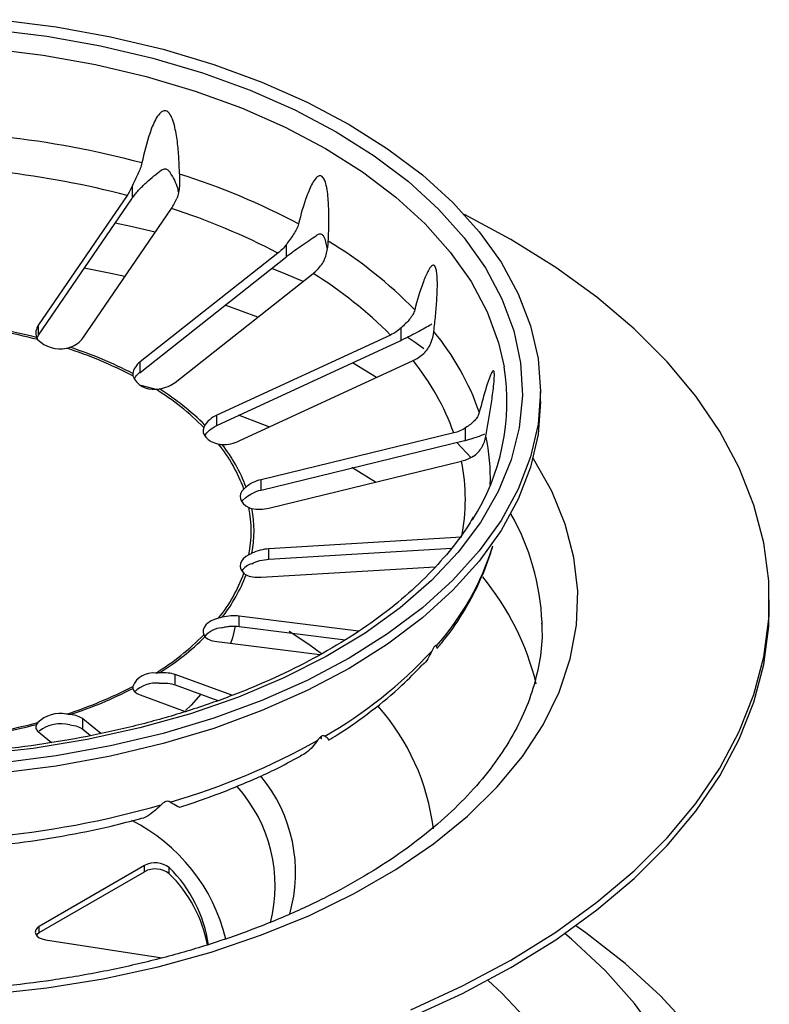
# Model space of a CAD drawing. Units: millimetres. Extents: x 4 to 1496, y 5 to 1495.
# Drawn here: x 390 to 438, y 1051 to 1114 of the extents above; entities that cross this region are included whole.
import ezdxf

# ---------------------------------------------------------------- set-up
doc = ezdxf.new("R2010")
doc.units = ezdxf.units.MM

msp = doc.modelspace()

# ---------------------------------------------------------------- linework, layer by layer
at = {"color": 7, "linetype": 'Continuous', "lineweight": 25}
for p, q in [((396.944, 1102.339), (396.944, 1103.143)), ((396.596, 1102.494), (390.906, 1094.172)), ((390.906, 1093.508), (396.91, 1102.288)), ((393.757, 1093.334), (399.448, 1101.655)), ((409.299, 1099.712), (409.461, 1099.05)), ((406.831, 1098.549), (406.831, 1099.354)), ((406.29, 1098.785), (397.427, 1091.795)), ((397.427, 1091.13), (406.779, 1098.507)), ((399.689, 1090.488), (408.553, 1097.479)), ((390.906, 1093.508), (390.906, 1094.172)), ((414.206, 1093.181), (414.206, 1093.985)), ((413.524, 1093.529), (402.356, 1088.37)), ((402.356, 1087.706), (414.14, 1093.149)), ((403.808, 1086.724), (414.977, 1091.883)), ((397.427, 1091.13), (397.427, 1091.795)), ((423.163, 1089.256), (423.163, 1089.909)), ((402.356, 1087.706), (402.356, 1088.37)), ((418.346, 1086.76), (418.346, 1087.564)), ((417.591, 1087.239), (405.21, 1084.233)), ((405.21, 1083.569), (418.273, 1086.741)), ((405.711, 1082.409), (418.091, 1085.415)), ((405.21, 1083.569), (405.21, 1084.233)), ((418.091, 1080.532), (405.711, 1079.79)), ((405.711, 1079.126), (417.439, 1079.829)), ((405.711, 1079.126), (405.711, 1079.79)), ((405.21, 1077.966), (416.386, 1078.635)), ((437.863, 1076.028), (437.863, 1076.518)), ((403.808, 1074.811), (403.808, 1075.475)), ((411.47, 1074.507), (403.808, 1075.475)), ((403.808, 1074.811), (410.602, 1073.953)), ((423.263, 1074.64), (423.257, 1075.056)), ((402.356, 1073.829), (408.975, 1072.993)), ((416.5, 1073.444), (416.475, 1073.556)), ((399.689, 1071.047), (399.689, 1071.711)), ((403.321, 1070.382), (399.689, 1071.711)), ((399.689, 1071.047), (402.434, 1070.042)), ((397.427, 1070.405), (400.327, 1069.344)), ((393.757, 1068.201), (393.757, 1068.865)), ((394.915, 1067.935), (393.757, 1068.865)), ((390.906, 1068.027), (391.744, 1067.353)), ((393.757, 1068.201), (394.254, 1067.802)), ((408.972, 1067.65), (409.042, 1067.625)), ((397.724, 1059.44), (390.956, 1055.533)), ((390.956, 1055.14), (397.724, 1059.047)), ((397.724, 1059.047), (397.724, 1059.44)), ((399.308, 1058.916), (399.308, 1059.31)), ((390.956, 1055.14), (390.956, 1055.533)), ((391.354, 1054.674), (398.846, 1053.515))]:
    msp.add_line(p, q, dxfattribs=at)
at = {"color": 8, "linetype": 'Continuous', "lineweight": 25}
for p, q in [((404.991, 1094.676), (402.897, 1095.455)), ((412.618, 1090.793), (411.073, 1091.743)), ((398.549, 1090.014), (397.492, 1090.28)), ((418.698, 1085.647), (417.783, 1086.63)), ((412.549, 1084.077), (411.027, 1085.009)), ((409.094, 1067.607), (409.094, 1067.753))]:
    msp.add_line(p, q, dxfattribs=at)
at = {"color": 7, "linetype": 'Continuous', "lineweight": 25, "flags": 128}
for points in [[(388.456, 1113.787), (392.034, 1113.329), (395.528, 1112.693), (398.913, 1111.884), (402.163, 1110.907), (405.253, 1109.77), (408.16, 1108.483), (410.862, 1107.054)], [(387.908, 1113.161), (391.442, 1112.725), (394.894, 1112.112), (398.24, 1111.324), (401.452, 1110.369), (404.505, 1109.254), (407.375, 1107.987), (410.04, 1106.579)], [(410.862, 1107.054), (413.337, 1105.494), (415.568, 1103.816), (417.536, 1102.032), (419.228, 1100.156), (420.63, 1098.202), (421.732, 1096.184), (422.525, 1094.119), (423.003, 1092.022), (423.163, 1089.909), (423.003, 1087.796), (422.525, 1085.699), (421.732, 1083.634), (420.63, 1081.616), (419.228, 1079.662), (417.536, 1077.786), (415.568, 1076.002), (413.337, 1074.324), (410.862, 1072.765), (408.16, 1071.336), (405.253, 1070.048), (402.163, 1068.911), (398.913, 1067.935), (395.528, 1067.125), (392.034, 1066.489), (388.456, 1066.031)], [(410.04, 1106.579), (412.479, 1105.041), (414.673, 1103.384), (416.605, 1101.621), (418.259, 1099.767), (419.623, 1097.836), (420.686, 1095.843), (421.44, 1093.803), (421.879, 1091.733), (421.999, 1089.648), (421.799, 1087.566), (421.281, 1085.502), (420.449, 1083.472), (419.31, 1081.493), (417.872, 1079.58), (416.147, 1077.747), (414.149, 1076.01), (411.892, 1074.381), (409.394, 1072.874), (406.676, 1071.5), (403.758, 1070.271), (400.663, 1069.195), (397.415, 1068.281), (394.04, 1067.537), (390.565, 1066.967), (387.016, 1066.577)], [(414.833, 1050.182), (418.148, 1051.708), (421.256, 1053.373), (424.14, 1055.167), (426.784, 1057.081), (429.172, 1059.103), (431.292, 1061.223), (433.132, 1063.428), (434.681, 1065.707), (435.931, 1068.046), (436.875, 1070.433), (437.507, 1072.853), (437.823, 1075.294), (437.823, 1077.742), (437.507, 1080.183), (436.875, 1082.603), (435.931, 1084.99), (434.681, 1087.329), (433.132, 1089.607), (431.292, 1091.813), (429.172, 1093.932), (426.784, 1095.955), (424.14, 1097.869), (421.256, 1099.663), (418.27, 1101.267)], [(423.163, 1089.256), (423.003, 1087.143), (422.525, 1085.046), (421.732, 1082.981), (420.63, 1080.963), (419.228, 1079.009), (417.536, 1077.133), (415.568, 1075.349), (413.337, 1073.671), (410.862, 1072.111), (408.16, 1070.682), (405.253, 1069.395), (402.163, 1068.258), (398.913, 1067.281), (395.528, 1066.472), (392.034, 1065.836), (388.456, 1065.378)], [(401.527, 1087.592), (401.485, 1087.43), (401.493, 1087.267), (401.551, 1087.107), (401.656, 1086.955), (401.807, 1086.816), (401.997, 1086.695), (402.222, 1086.596), (402.473, 1086.52)], [(404.098, 1083.633), (403.971, 1083.487), (403.891, 1083.33), (403.861, 1083.167), (403.88, 1083.004), (403.949, 1082.846), (404.065, 1082.696), (404.225, 1082.561), (404.424, 1082.445)], [(403.964, 1082.822), (404.041, 1082.921), (404.228, 1083.084)], [(404.424, 1079.409), (404.225, 1079.293), (404.065, 1079.158), (403.949, 1079.009), (403.88, 1078.85), (403.861, 1078.687), (403.891, 1078.524), (403.971, 1078.367), (404.098, 1078.221)], [(414.833, 1049.692), (418.148, 1051.218), (421.256, 1052.883), (424.14, 1054.677), (426.784, 1056.591), (429.172, 1058.613), (431.292, 1060.733), (433.132, 1062.939), (434.681, 1065.217), (435.931, 1067.556), (436.875, 1069.943), (437.507, 1072.363), (437.823, 1074.804), (437.863, 1076.028)], [(402.473, 1075.334), (402.222, 1075.259), (401.997, 1075.159), (401.807, 1075.038), (401.656, 1074.899), (401.551, 1074.747), (401.493, 1074.587), (401.485, 1074.424), (401.527, 1074.262)], [(403.537, 1074.819), (403.365, 1074.083), (403.25, 1073.715)], [(401.344, 1070.448), (400.704, 1069.752), (400.353, 1069.41)], [(390.956, 1055.533), (390.815, 1055.426), (390.726, 1055.303), (390.696, 1055.17), (390.726, 1055.037), (390.815, 1054.913), (390.956, 1054.807), (391.14, 1054.725), (391.354, 1054.674)], [(432.87, 1048.905), (430.871, 1051.07), (428.601, 1053.143), (426.071, 1055.115), (425.427, 1055.572)], [(390.763, 1054.973), (390.815, 1055.033), (390.956, 1055.14)], [(430.789, 1048.393), (429.197, 1050.581), (427.317, 1052.691), (425.16, 1054.71), (424.727, 1055.077)], [(422.489, 1049.313), (420.68, 1051.244), (419.793, 1052.068)]]:
    msp.add_lwpolyline(points, dxfattribs=at)
at = {"color": 8, "linetype": 'Continuous', "lineweight": 25, "flags": 128}
for points in [[(387.746, 1111.926), (391.194, 1111.502), (394.563, 1110.903), (397.828, 1110.134), (400.962, 1109.202), (403.942, 1108.114), (406.743, 1106.878), (409.344, 1105.504)], [(409.344, 1105.504), (411.724, 1104.002), (413.865, 1102.385), (415.75, 1100.665), (417.365, 1098.856), (418.696, 1096.971), (419.734, 1095.026), (420.469, 1093.035), (420.827, 1091.477)], [(398.409, 1100.137), (396.84, 1100.499), (395.824, 1100.712)], [(396.459, 1097.283), (395.562, 1097.478), (393.848, 1097.814)], [(407.917, 1096.974), (406.801, 1097.444), (405.891, 1097.806)], [(415.664, 1092.651), (415.108, 1093.04), (414.602, 1093.38)], [(405.71, 1087.624), (405.311, 1087.787), (403.752, 1088.388)], [(387.736, 1051.169), (391.436, 1051.582), (395.063, 1052.175), (398.589, 1052.943), (401.989, 1053.881), (405.24, 1054.982), (408.317, 1056.238), (411.198, 1057.641), (413.863, 1059.179), (416.292, 1060.842), (418.468, 1062.619), (420.376, 1064.495), (422.001, 1066.458), (423.331, 1068.494), (424.358, 1070.587), (425.074, 1072.723), (425.473, 1074.887), (425.553, 1077.062), (425.313, 1079.233), (424.755, 1081.385), (423.883, 1083.501), (422.704, 1085.568), (422.683, 1085.599)], [(409.094, 1073.055), (408.277, 1073.649), (407.02, 1074.481)]]:
    msp.add_lwpolyline(points, dxfattribs=at)
at = {"color": 7, "linetype": 'Continuous', "lineweight": 25}
for centre, radius, start, end in [((381.9, 1045.947), 60.688, 75.05456, 83.69815), ((381.873, 1046.195), 58.192, 75.34402, 83.40868), ((386.36, 1060.721), 45.245, 61.98761, 72.50369), ((386.151, 1060.361), 43.382, 62.33982, 72.15148), ((394.771, 1075.292), 28.401, 44.35356, 58.70735), ((394.217, 1074.333), 27.226, 44.8339, 58.22701), ((381.611, 1057.762), 36.652, 75.39617, 83.35654), ((381.616, 1057.586), 36.945, 75.6431, 83.1096), ((403.3, 1083.017), 16.867, 19.20425, 39.54071), ((392.284, 1094.669), 2.031, 225.15048, 282.06779), ((384.305, 1066.684), 27.323, 62.40326, 72.08804), ((384.333, 1066.579), 27.541, 62.70371, 71.78759), ((402.395, 1081.744), 16.159, 19.88209, 38.86287), ((406.788, 1089.264), 14.212, 327.57903, 8.95594), ((398.272, 1091.465), 1.426, 203.38034, 276.62503), ((389.386, 1075.484), 17.147, 44.92044, 58.14048), ((389.454, 1075.45), 17.28, 45.33027, 57.73064), ((394.536, 1080.152), 10.176, 20.00427, 38.74069), ((394.646, 1080.157), 10.25, 20.58315, 38.16182), ((405.852, 1082.973), 12.481, 348.71999, 11.28001), ((396.713, 1080.927), 7.859, 348.86461, 11.13539), ((396.84, 1080.941), 7.912, 349.55017, 10.44983), ((403.643, 1085.011), 17.201, 318.24475, 343.01029), ((404.945, 1077.672), 1.21, 106.4225, 144.23824), ((394.536, 1081.702), 10.176, 321.25931, 339.99573), ((394.646, 1081.724), 10.25, 321.83818, 339.41685), ((389.386, 1086.37), 17.147, 301.85952, 315.07956), ((389.454, 1086.431), 17.28, 302.26936, 314.66973), ((402.795, 1073.164), 1.562, 94.08185, 141.25679), ((394.973, 1092.85), 28.896, 299.72026, 317.21883), ((398.272, 1070.39), 1.426, 83.37497, 156.61966), ((398.443, 1069.269), 1.897, 83.47535, 135.59273), ((384.305, 1095.17), 27.323, 287.91196, 297.59674), ((384.333, 1095.302), 27.541, 288.21241, 297.29629), ((392.284, 1067.185), 2.031, 77.93221, 134.84952), ((381.611, 1104.093), 36.652, 276.64346, 284.60383), ((381.616, 1104.296), 36.945, 276.8904, 284.3569), ((392.335, 1066.281), 2.275, 75.09263, 127.68233), ((386.426, 1107.656), 45.997, 286.3429, 299.1658), ((381.901, 1122.674), 61.684, 275.35394, 285.89336), ((391.689, 1051.985), 11.582, 13.66092, 63.30566), ((398.417, 1058.178), 1.44, 51.79839, 118.79126), ((398.417, 1057.785), 1.44, 51.79839, 118.79126), ((393.265, 1053.137), 8.638, 8.04244, 45.61028), ((393.177, 1052.682), 8.744, 10.79715, 45.48295)]:
    msp.add_arc(centre, radius, start, end, dxfattribs=at)
at = {"color": 8, "linetype": 'Continuous', "lineweight": 25}
for centre, radius, start, end in [((406.885, 1084.291), 13.055, 358.34115, 12.077), ((407.895, 1074.449), 15.374, 2.26384, 29.6045), ((406.012, 1066.966), 17.379, 13.83209, 39.36978), ((401.97, 1060.086), 14.408, 6.8543, 41.85087), ((397.67, 1058.996), 9.751, 344.01927, 39.46824), ((396.606, 1058.153), 9.507, 345.42014, 42.03589)]:
    msp.add_arc(centre, radius, start, end, dxfattribs=at)
at = {"color": 7, "linetype": 'Continuous', "lineweight": 25}
for points, knots in [([(399.963, 1103.873), (399.955, 1104.218), (399.942, 1104.563), (399.899, 1105.256), (399.869, 1105.603), (399.803, 1106.126), (399.778, 1106.3), (399.715, 1106.651), (399.679, 1106.827), (399.587, 1107.178), (399.533, 1107.351), (399.416, 1107.605), (399.37, 1107.689), (399.282, 1107.802), (399.25, 1107.837), (399.176, 1107.896), (399.134, 1107.919), (399.007, 1107.954), (398.924, 1107.932), (398.788, 1107.855), (398.73, 1107.801), (398.575, 1107.628), (398.492, 1107.493), (398.268, 1107.074), (398.154, 1106.776), (397.844, 1105.863), (397.687, 1105.227), (397.552, 1104.582)], [0, 0, 0, 0, 0.125, 0.125, 0.25, 0.25, 0.3125, 0.3125, 0.375, 0.375, 0.4375, 0.4375, 0.46875, 0.46875, 0.484375, 0.484375, 0.5, 0.5, 0.53125, 0.53125, 0.5625, 0.5625, 0.625, 0.625, 0.75, 0.75, 1, 1, 1, 1]), ([(397.552, 1104.582), (397.527, 1104.465), (397.49, 1104.348), (397.399, 1104.111), (397.345, 1103.99), (397.231, 1103.749), (397.171, 1103.629), (397.053, 1103.387), (396.995, 1103.264), (396.944, 1103.143)], [0, 0, 0, 0, 0.25, 0.25, 0.5, 0.5, 0.75, 0.75, 1, 1, 1, 1]), ([(396.944, 1102.339), (396.995, 1102.418), (397.055, 1102.498), (397.188, 1102.663), (397.262, 1102.748), (397.492, 1102.997), (397.66, 1103.161), (397.992, 1103.467), (398.161, 1103.612), (398.486, 1103.88), (398.643, 1104.003), (398.793, 1104.118)], [0, 0, 0, 0, 0.125, 0.125, 0.25, 0.25, 0.5, 0.5, 0.75, 0.75, 1, 1, 1, 1]), ([(398.793, 1104.118), (398.834, 1104.15), (398.88, 1104.177), (398.981, 1104.209), (399.038, 1104.213), (399.152, 1104.18), (399.206, 1104.143), (399.297, 1104.055), (399.335, 1104.003), (399.369, 1103.949)], [0, 0, 0, 0, 0.25, 0.25, 0.5, 0.5, 0.75, 0.75, 1, 1, 1, 1]), ([(399.369, 1103.949), (399.556, 1103.631), (399.8, 1103.214), (399.876, 1102.767), (399.894, 1102.661)], [0, 0, 0, 0, 0.764659, 1, 1, 1, 1]), ([(399.963, 1103.873), (399.965, 1103.748), (399.969, 1103.619), (399.97, 1103.354), (399.968, 1103.218), (399.95, 1102.948), (399.935, 1102.815), (399.883, 1102.553), (399.846, 1102.424), (399.795, 1102.305)], [0, 0, 0, 0, 0.25, 0.25, 0.5, 0.5, 0.75, 0.75, 1, 1, 1, 1]), ([(409.523, 1099.561), (409.541, 1099.905), (409.553, 1100.251), (409.565, 1100.946), (409.564, 1101.296), (409.546, 1101.826), (409.537, 1102.004), (409.511, 1102.362), (409.493, 1102.544), (409.442, 1102.907), (409.41, 1103.089), (409.332, 1103.361), (409.301, 1103.452), (409.237, 1103.579), (409.213, 1103.619), (409.156, 1103.69), (409.124, 1103.719), (409.023, 1103.775), (408.954, 1103.767), (408.838, 1103.713), (408.787, 1103.669), (408.649, 1103.523), (408.573, 1103.403), (408.362, 1103.023), (408.248, 1102.746), (407.934, 1101.89), (407.763, 1101.284), (407.61, 1100.666)], [0, 0, 0, 0, 0.125, 0.125, 0.25, 0.25, 0.3125, 0.3125, 0.375, 0.375, 0.4375, 0.4375, 0.46875, 0.46875, 0.484375, 0.484375, 0.5, 0.5, 0.53125, 0.53125, 0.5625, 0.5625, 0.625, 0.625, 0.75, 0.75, 1, 1, 1, 1]), ([(396.944, 1103.143), (396.891, 1103.02), (396.836, 1102.904), (396.72, 1102.687), (396.659, 1102.585), (396.596, 1102.494)], [0, 0, 0, 0, 0.5, 0.5, 1, 1, 1, 1]), ([(399.448, 1101.655), (399.51, 1101.746), (399.57, 1101.846), (399.686, 1102.063), (399.742, 1102.181), (399.795, 1102.305)], [0, 0, 0, 0, 0.5, 0.5, 1, 1, 1, 1]), ([(407.61, 1100.666), (407.582, 1100.553), (407.54, 1100.444), (407.434, 1100.225), (407.369, 1100.114), (407.228, 1099.897), (407.152, 1099.789), (406.993, 1099.572), (406.911, 1099.462), (406.831, 1099.354)], [0, 0, 0, 0, 0.25, 0.25, 0.5, 0.5, 0.75, 0.75, 1, 1, 1, 1]), ([(406.831, 1098.549), (406.911, 1098.616), (406.996, 1098.683), (407.174, 1098.82), (407.268, 1098.889), (407.546, 1099.092), (407.734, 1099.223), (408.087, 1099.466), (408.257, 1099.581), (408.569, 1099.791), (408.712, 1099.886), (408.842, 1099.976)], [0, 0, 0, 0, 0.125, 0.125, 0.25, 0.25, 0.5, 0.5, 0.75, 0.75, 1, 1, 1, 1]), ([(408.842, 1099.976), (408.878, 1100.001), (408.917, 1100.02), (409.002, 1100.035), (409.048, 1100.029), (409.139, 1099.977), (409.18, 1099.932), (409.248, 1099.829), (409.275, 1099.771), (409.299, 1099.712)], [0, 0, 0, 0, 0.25, 0.25, 0.5, 0.5, 0.75, 0.75, 1, 1, 1, 1]), ([(409.094, 1098.047), (409.174, 1098.156), (409.238, 1098.273), (409.344, 1098.519), (409.386, 1098.65), (409.482, 1099.042), (409.511, 1099.312), (409.523, 1099.561)], [0, 0, 0, 0, 0.25, 0.25, 0.5, 0.5, 1, 1, 1, 1]), ([(406.831, 1099.354), (406.75, 1099.243), (406.664, 1099.14), (406.481, 1098.948), (406.386, 1098.861), (406.29, 1098.785)], [0, 0, 0, 0, 0.5, 0.5, 1, 1, 1, 1]), ([(408.553, 1097.479), (408.65, 1097.555), (408.744, 1097.641), (408.925, 1097.832), (409.013, 1097.937), (409.094, 1098.047)], [0, 0, 0, 0, 0.5, 0.5, 1, 1, 1, 1]), ([(416.308, 1093.755), (416.348, 1094.094), (416.385, 1094.434), (416.451, 1095.123), (416.479, 1095.47), (416.511, 1095.999), (416.519, 1096.177), (416.531, 1096.537), (416.534, 1096.72), (416.529, 1097.088), (416.522, 1097.273), (416.491, 1097.555), (416.477, 1097.65), (416.443, 1097.786), (416.43, 1097.829), (416.397, 1097.908), (416.378, 1097.943), (416.312, 1098.014), (416.264, 1098.017), (416.18, 1097.981), (416.141, 1097.945), (416.033, 1097.822), (415.971, 1097.714), (415.793, 1097.37), (415.692, 1097.112), (415.404, 1096.312), (415.236, 1095.736), (415.079, 1095.147)], [0, 0, 0, 0, 0.125, 0.125, 0.25, 0.25, 0.3125, 0.3125, 0.375, 0.375, 0.4375, 0.4375, 0.46875, 0.46875, 0.484375, 0.484375, 0.5, 0.5, 0.53125, 0.53125, 0.5625, 0.5625, 0.625, 0.625, 0.75, 0.75, 1, 1, 1, 1]), ([(415.079, 1095.147), (415.051, 1095.039), (415.007, 1094.937), (414.896, 1094.738), (414.827, 1094.64), (414.673, 1094.449), (414.588, 1094.356), (414.404, 1094.17), (414.305, 1094.077), (414.206, 1093.985)], [0, 0, 0, 0, 0.25, 0.25, 0.5, 0.5, 0.75, 0.75, 1, 1, 1, 1]), ([(390.906, 1094.172), (390.82, 1094.046), (390.764, 1093.913), (390.72, 1093.641), (390.732, 1093.506), (390.776, 1093.376)], [0, 0, 0, 0, 0.5, 0.5, 1, 1, 1, 1]), ([(414.206, 1093.985), (414.103, 1093.891), (413.994, 1093.806), (413.767, 1093.653), (413.647, 1093.586), (413.524, 1093.529)], [0, 0, 0, 0, 0.5, 0.5, 1, 1, 1, 1]), ([(416.182, 1094.243), (416.084, 1094.174), (415.969, 1094.103), (415.702, 1093.946), (415.548, 1093.861), (415.208, 1093.681), (415.018, 1093.584), (414.619, 1093.385), (414.407, 1093.281), (414.206, 1093.181)], [0, 0, 0, 0, 0.25, 0.25, 0.5, 0.5, 0.75, 0.75, 1, 1, 1, 1]), ([(415.659, 1092.34), (415.759, 1092.432), (415.845, 1092.535), (415.995, 1092.758), (416.059, 1092.879), (416.216, 1093.248), (416.278, 1093.509), (416.308, 1093.755)], [0, 0, 0, 0, 0.25, 0.25, 0.5, 0.5, 1, 1, 1, 1]), ([(390.794, 1093.236), (390.814, 1093.314), (390.837, 1093.407), (390.896, 1093.493), (390.906, 1093.508)], [0, 0, 0, 0, 0.827846, 1, 1, 1, 1]), ([(392.94, 1092.74), (393.118, 1092.805), (393.277, 1092.889), (393.557, 1093.093), (393.67, 1093.207), (393.757, 1093.334)], [0, 0, 0, 0, 0.5, 0.5, 1, 1, 1, 1]), ([(414.977, 1091.883), (415.1, 1091.94), (415.218, 1092.006), (415.445, 1092.158), (415.556, 1092.245), (415.659, 1092.34)], [0, 0, 0, 0, 0.5, 0.5, 1, 1, 1, 1]), ([(397.427, 1091.795), (397.292, 1091.688), (397.184, 1091.571), (397.025, 1091.316), (396.977, 1091.186), (396.963, 1091.053)], [0, 0, 0, 0, 0.5, 0.5, 1, 1, 1, 1]), ([(419.652, 1087.022), (419.711, 1087.352), (419.769, 1087.684), (419.882, 1088.356), (419.937, 1088.696), (420.015, 1089.215), (420.041, 1089.39), (420.089, 1089.744), (420.112, 1089.924), (420.154, 1090.289), (420.173, 1090.474), (420.192, 1090.757), (420.196, 1090.853), (420.197, 1090.992), (420.195, 1091.036), (420.189, 1091.119), (420.184, 1091.155), (420.161, 1091.235), (420.138, 1091.244), (420.093, 1091.22), (420.07, 1091.19), (420.004, 1091.082), (419.961, 1090.984), (419.835, 1090.668), (419.755, 1090.427), (419.522, 1089.674), (419.373, 1089.127), (419.229, 1088.565)], [0, 0, 0, 0, 0.125, 0.125, 0.25, 0.25, 0.3125, 0.3125, 0.375, 0.375, 0.4375, 0.4375, 0.46875, 0.46875, 0.484375, 0.484375, 0.5, 0.5, 0.53125, 0.53125, 0.5625, 0.5625, 0.625, 0.625, 0.75, 0.75, 1, 1, 1, 1]), ([(397.066, 1090.688), (397.072, 1090.709), (397.116, 1090.856), (397.271, 1091.004), (397.411, 1091.118), (397.427, 1091.13)], [0, 0, 0, 0, 0.126703, 0.90389, 1, 1, 1, 1]), ([(398.68, 1090.061), (398.871, 1090.093), (399.055, 1090.145), (399.401, 1090.292), (399.555, 1090.382), (399.689, 1090.488)], [0, 0, 0, 0, 0.5, 0.5, 1, 1, 1, 1]), ([(402.356, 1088.37), (402.188, 1088.293), (402.034, 1088.196), (401.779, 1087.983), (401.674, 1087.863), (401.602, 1087.739)], [0, 0, 0, 0, 0.5, 0.5, 1, 1, 1, 1]), ([(419.229, 1088.565), (419.202, 1088.463), (419.162, 1088.369), (419.057, 1088.189), (418.991, 1088.103), (418.839, 1087.941), (418.754, 1087.863), (418.563, 1087.712), (418.458, 1087.637), (418.346, 1087.564)], [0, 0, 0, 0, 0.25, 0.25, 0.5, 0.5, 0.75, 0.75, 1, 1, 1, 1]), ([(401.594, 1087.061), (401.666, 1087.189), (401.769, 1087.309), (402.03, 1087.53), (402.183, 1087.626), (402.356, 1087.706)], [0, 0, 0, 0, 0.5, 0.5, 1, 1, 1, 1]), ([(418.346, 1087.564), (418.232, 1087.49), (418.111, 1087.425), (417.859, 1087.317), (417.725, 1087.272), (417.591, 1087.239)], [0, 0, 0, 0, 0.5, 0.5, 1, 1, 1, 1]), ([(418.346, 1086.76), (418.509, 1086.806), (418.832, 1086.898), (419.27, 1087.043), (419.474, 1087.134), (419.578, 1087.181)], [0, 0, 0, 0, 0.328723, 0.655508, 1, 1, 1, 1]), ([(418.847, 1085.74), (418.958, 1085.813), (419.058, 1085.899), (419.236, 1086.092), (419.316, 1086.2), (419.518, 1086.536), (419.609, 1086.783), (419.652, 1087.022)], [0, 0, 0, 0, 0.25, 0.25, 0.5, 0.5, 1, 1, 1, 1]), ([(402.705, 1086.49), (402.891, 1086.487), (403.08, 1086.506), (403.458, 1086.586), (403.639, 1086.646), (403.808, 1086.724)], [0, 0, 0, 0, 0.5, 0.5, 1, 1, 1, 1]), ([(418.847, 1085.74), (418.732, 1085.665), (418.612, 1085.601), (418.36, 1085.492), (418.226, 1085.447), (418.091, 1085.415)], [0, 0, 0, 0, 0.5, 0.5, 1, 1, 1, 1]), ([(405.21, 1084.233), (405.022, 1084.188), (404.843, 1084.124), (404.511, 1083.962), (404.366, 1083.868), (404.241, 1083.76)], [0, 0, 0, 0, 0.5, 0.5, 1, 1, 1, 1]), ([(404.228, 1083.084), (404.352, 1083.194), (404.5, 1083.291), (404.837, 1083.457), (405.018, 1083.523), (405.21, 1083.569)], [0, 0, 0, 0, 0.5, 0.5, 1, 1, 1, 1]), ([(404.621, 1082.376), (404.785, 1082.34), (404.961, 1082.326), (405.335, 1082.337), (405.522, 1082.363), (405.711, 1082.409)], [0, 0, 0, 0, 0.5, 0.5, 1, 1, 1, 1]), ([(418.832, 1081.835), (418.747, 1081.68), (418.332, 1080.928), (417.323, 1079.623), (415.808, 1077.941), (414.031, 1076.339), (412.028, 1074.823), (409.807, 1073.406), (407.384, 1072.098), (404.776, 1070.907), (401.999, 1069.844), (399.074, 1068.916), (396.021, 1068.13), (392.862, 1067.492), (389.619, 1067.008), (386.316, 1066.681), (382.975, 1066.514), (379.622, 1066.507), (376.279, 1066.662), (372.971, 1066.976), (369.722, 1067.448), (366.555, 1068.073), (363.492, 1068.847), (360.555, 1069.765), (357.766, 1070.818), (355.144, 1071.998), (352.707, 1073.297), (350.473, 1074.704), (348.454, 1076.207), (346.676, 1077.797), (345.28, 1079.266), (344.591, 1080.222), (344.316, 1080.603)], [0, 0, 0, 0, 0.009073, 0.043954, 0.078673, 0.113287, 0.14784, 0.182368, 0.21689, 0.251416, 0.285956, 0.320512, 0.355084, 0.389672, 0.424273, 0.458884, 0.493502, 0.528124, 0.562746, 0.597364, 0.631973, 0.666571, 0.701155, 0.73572, 0.770265, 0.804788, 0.839288, 0.87377, 0.90824, 0.94271, 0.977198, 1, 1, 1, 1]), ([(416.505, 1073.383), (416.671, 1073.582), (417.342, 1074.387), (418.332, 1075.859), (419.337, 1077.772), (419.853, 1079.151), (420.061, 1079.864), (420.085, 1079.946)], [0, 0, 0, 0, 0.097984, 0.395364, 0.690884, 0.964489, 1, 1, 1, 1]), ([(405.711, 1079.79), (405.522, 1079.779), (405.333, 1079.749), (404.96, 1079.651), (404.785, 1079.586), (404.621, 1079.505)], [0, 0, 0, 0, 0.5, 0.5, 1, 1, 1, 1]), ([(404.603, 1078.832), (404.768, 1078.916), (404.947, 1078.983), (405.326, 1079.083), (405.519, 1079.115), (405.711, 1079.126)], [0, 0, 0, 0, 0.5, 0.5, 1, 1, 1, 1]), ([(404.241, 1078.121), (404.366, 1078.059), (404.512, 1078.015), (404.844, 1077.962), (405.022, 1077.954), (405.21, 1077.966)], [0, 0, 0, 0, 0.5, 0.5, 1, 1, 1, 1]), ([(403.808, 1075.475), (403.639, 1075.497), (403.457, 1075.5), (403.081, 1075.471), (402.89, 1075.439), (402.705, 1075.391)], [0, 0, 0, 0, 0.5, 0.5, 1, 1, 1, 1]), ([(423.226, 1075.011), (423.241, 1074.784), (423.298, 1073.934), (423.108, 1072.46), (422.656, 1070.597), (421.908, 1068.757), (420.897, 1066.957), (419.628, 1065.208), (418.109, 1063.52), (416.35, 1061.901), (414.361, 1060.361), (412.151, 1058.91), (409.735, 1057.558), (407.126, 1056.315), (404.341, 1055.193), (401.399, 1054.198), (398.318, 1053.339), (395.12, 1052.623), (391.826, 1052.055), (388.459, 1051.641), (385.042, 1051.383), (381.597, 1051.283), (378.149, 1051.343), (374.722, 1051.561), (371.338, 1051.937), (368.022, 1052.466), (364.797, 1053.146), (361.683, 1053.971), (358.702, 1054.933), (355.879, 1056.026), (353.261, 1057.213), (351.684, 1058.084), (350.918, 1058.507)], [0, 0, 0, 0, 0.0130429, 0.049004, 0.084898, 0.1203647, 0.1552951, 0.1897509, 0.2238606, 0.2577504, 0.2915192, 0.3252354, 0.3589404, 0.392655, 0.4263963, 0.4601715, 0.4939824, 0.5278267, 0.5617001, 0.5955973, 0.6295119, 0.6634376, 0.6973677, 0.7312946, 0.7652101, 0.7991073, 0.8329796, 0.8668204, 0.9006236, 0.9343844, 0.9680995, 1, 1, 1, 1]), ([(402.684, 1074.721), (402.778, 1074.747), (402.875, 1074.768), (403.067, 1074.801), (403.163, 1074.813), (403.45, 1074.836), (403.636, 1074.833), (403.808, 1074.811)], [0, 0, 0, 0, 0.25, 0.25, 0.5, 0.5, 1, 1, 1, 1]), ([(401.602, 1074.142), (401.675, 1074.062), (401.778, 1073.995), (402.036, 1073.888), (402.186, 1073.851), (402.356, 1073.829)], [0, 0, 0, 0, 0.5, 0.5, 1, 1, 1, 1]), ([(416.475, 1073.556), (416.464, 1073.57), (416.45, 1073.579), (416.412, 1073.574), (416.387, 1073.559), (416.329, 1073.494), (416.297, 1073.445), (416.237, 1073.339), (416.209, 1073.281), (416.182, 1073.223)], [0, 0, 0, 0, 0.25, 0.25, 0.5, 0.5, 0.75, 0.75, 1, 1, 1, 1]), ([(416.182, 1073.223), (416.019, 1072.888), (415.853, 1072.547), (415.575, 1072.322), (415.571, 1072.318)], [0, 0, 0, 0, 0.984852, 1, 1, 1, 1]), ([(409.539, 1067.5), (409.727, 1067.614), (410.702, 1068.204), (412.318, 1069.36), (414.151, 1070.858), (415.137, 1071.891), (415.559, 1072.333)], [0, 0, 0, 0, 0.0797807, 0.4145788, 0.7495433, 1, 1, 1, 1]), ([(399.689, 1071.711), (399.555, 1071.76), (399.4, 1071.794), (399.053, 1071.832), (398.871, 1071.834), (398.68, 1071.82)], [0, 0, 0, 0, 0.5, 0.5, 1, 1, 1, 1]), ([(398.659, 1071.154), (398.854, 1071.17), (399.041, 1071.168), (399.394, 1071.132), (399.552, 1071.097), (399.689, 1071.047)], [0, 0, 0, 0, 0.5, 0.5, 1, 1, 1, 1]), ([(396.963, 1070.828), (396.977, 1070.741), (397.025, 1070.66), (397.185, 1070.515), (397.292, 1070.454), (397.427, 1070.405)], [0, 0, 0, 0, 0.5, 0.5, 1, 1, 1, 1]), ([(393.757, 1068.865), (393.67, 1068.935), (393.556, 1068.994), (393.276, 1069.088), (393.118, 1069.122), (392.94, 1069.141)], [0, 0, 0, 0, 0.5, 0.5, 1, 1, 1, 1]), ([(390.776, 1068.505), (390.732, 1068.421), (390.72, 1068.336), (390.764, 1068.173), (390.82, 1068.096), (390.906, 1068.027)], [0, 0, 0, 0, 0.5, 0.5, 1, 1, 1, 1]), ([(392.921, 1068.479), (393.102, 1068.461), (393.266, 1068.427), (393.552, 1068.332), (393.669, 1068.272), (393.757, 1068.201)], [0, 0, 0, 0, 0.5, 0.5, 1, 1, 1, 1]), ([(408.842, 1067.491), (408.619, 1067.203), (408.292, 1066.779), (407.868, 1066.547), (407.733, 1066.472)], [0, 0, 0, 0, 0.679163, 1, 1, 1, 1]), ([(409.299, 1067.755), (409.275, 1067.772), (409.248, 1067.785), (409.18, 1067.79), (409.139, 1067.781), (409.049, 1067.729), (409.002, 1067.687), (408.917, 1067.594), (408.878, 1067.543), (408.842, 1067.491)], [0, 0, 0, 0, 0.25, 0.25, 0.5, 0.5, 0.75, 0.75, 1, 1, 1, 1]), ([(409.531, 1067.513), (409.543, 1067.522), (409.578, 1067.547), (409.408, 1067.674), (409.299, 1067.755)], [0, 0, 0, 0, 0.363033, 1, 1, 1, 1]), ([(399.963, 1063.19), (400.153, 1063.249), (401.329, 1063.617), (403.395, 1064.397), (405.806, 1065.434), (407.183, 1066.178), (407.732, 1066.474)], [0, 0, 0, 0, 0.067411, 0.41744, 0.76796, 1, 1, 1, 1]), ([(399.369, 1063.517), (399.335, 1063.54), (399.297, 1063.559), (399.206, 1063.578), (399.153, 1063.578), (399.039, 1063.545), (398.982, 1063.512), (398.88, 1063.437), (398.834, 1063.393), (398.793, 1063.348)], [0, 0, 0, 0, 0.25, 0.25, 0.5, 0.5, 0.75, 0.75, 1, 1, 1, 1]), ([(399.956, 1063.198), (399.96, 1063.193), (399.985, 1063.16), (399.819, 1063.23), (399.538, 1063.409), (399.369, 1063.517)], [0, 0, 0, 0, 0.0671362, 0.4371518, 1, 1, 1, 1]), ([(398.793, 1063.348), (398.547, 1063.119), (398.14, 1062.74), (397.667, 1062.478), (397.498, 1062.464), (397.486, 1062.462)], [0, 0, 0, 0, 0.585263, 0.970015, 1, 1, 1, 1]), ([(388.598, 1060.793), (388.795, 1060.814), (390.085, 1060.951), (392.43, 1061.32), (395.206, 1061.86), (396.851, 1062.304), (397.483, 1062.475)], [0, 0, 0, 0, 0.0640636, 0.4203881, 0.7770018, 1, 1, 1, 1])]:
    msp.add_open_spline(points, degree=3, knots=knots, dxfattribs=at)
for points in [[(396.91, 1102.288), (396.921, 1102.305), (396.933, 1102.322), (396.944, 1102.339)], [(406.779, 1098.507), (406.788, 1098.513), (406.805, 1098.527), (406.822, 1098.542), (406.831, 1098.549)], [(390.776, 1093.376), (390.795, 1093.322), (390.821, 1093.273), (390.852, 1093.229)], [(414.14, 1093.149), (414.162, 1093.159), (414.184, 1093.17), (414.206, 1093.181)], [(392.709, 1092.683), (392.787, 1092.694), (392.865, 1092.712), (392.94, 1092.74)], [(396.963, 1091.053), (396.956, 1090.996), (396.956, 1090.945), (396.963, 1090.899)], [(398.436, 1090.048), (398.517, 1090.044), (398.599, 1090.048), (398.68, 1090.061)], [(401.602, 1087.739), (401.572, 1087.687), (401.546, 1087.638), (401.527, 1087.592)], [(402.473, 1086.52), (402.548, 1086.502), (402.626, 1086.492), (402.705, 1086.49)], [(418.273, 1086.741), (418.298, 1086.747), (418.322, 1086.753), (418.346, 1086.76)], [(404.241, 1083.76), (404.189, 1083.715), (404.141, 1083.673), (404.098, 1083.633)], [(404.424, 1082.445), (404.486, 1082.415), (404.552, 1082.391), (404.621, 1082.376)], [(404.621, 1079.505), (404.552, 1079.471), (404.486, 1079.44), (404.424, 1079.409)], [(404.098, 1078.221), (404.14, 1078.181), (404.189, 1078.147), (404.241, 1078.121)], [(402.705, 1075.391), (402.626, 1075.37), (402.548, 1075.352), (402.473, 1075.334)], [(401.527, 1074.262), (401.546, 1074.216), (401.572, 1074.175), (401.602, 1074.142)], [(398.68, 1071.82), (398.598, 1071.814), (398.517, 1071.81), (398.436, 1071.806)], [(396.963, 1070.956), (396.956, 1070.909), (396.956, 1070.865), (396.963, 1070.828)], [(392.94, 1069.141), (392.865, 1069.15), (392.787, 1069.16), (392.709, 1069.171)], [(390.852, 1068.625), (390.821, 1068.582), (390.795, 1068.541), (390.776, 1068.505)], [(409.042, 1067.625), (409.05, 1067.622), (409.068, 1067.616), (409.085, 1067.61), (409.094, 1067.607)]]:
    msp.add_open_spline(points, degree=3, dxfattribs=at)

doc.saveas('drawing.dxf')
